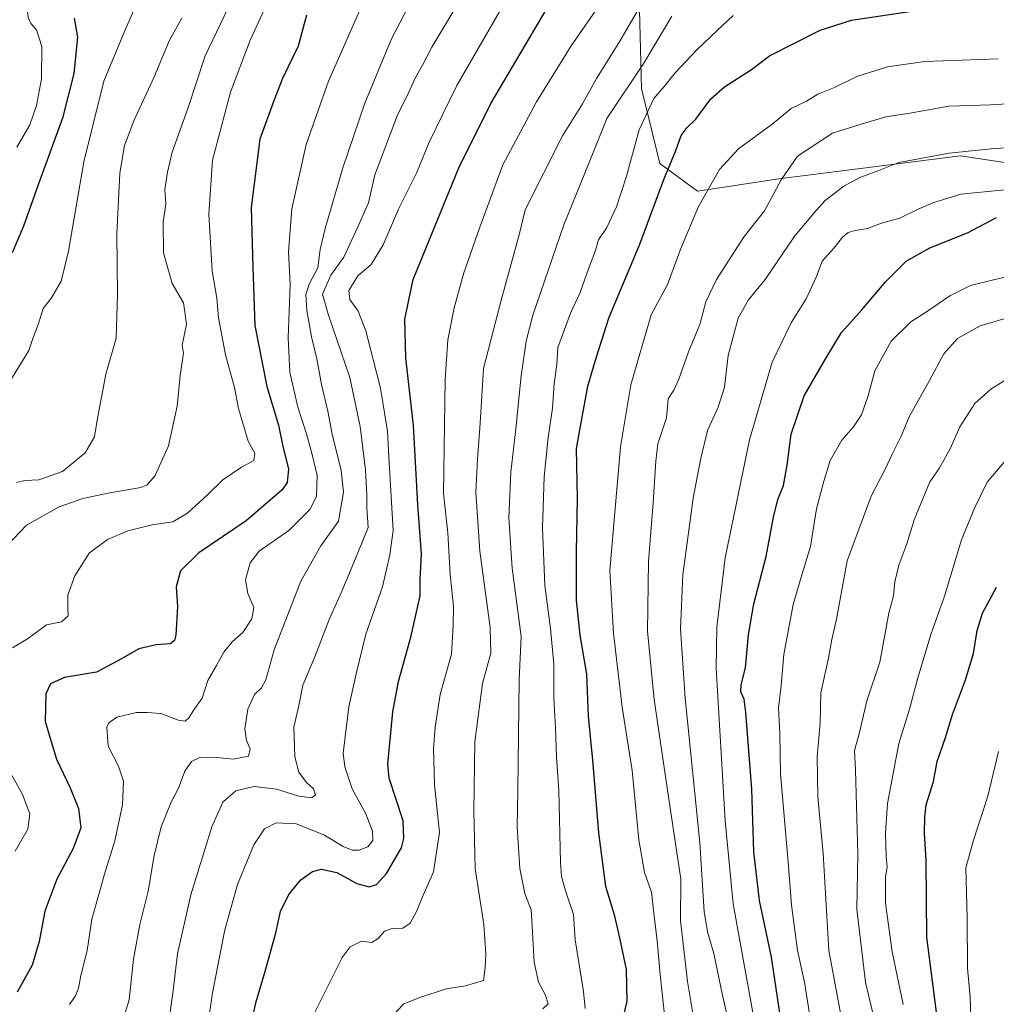
# Model space of a CAD drawing. Units: metres. Extents: x 641181 to 644643, y 4748389 to 4750773.
# Drawn here: x 642584 to 642887, y 4748992 to 4749297 of the extents above; entities that cross this region are included whole.
import ezdxf

# ---------------------------------------------------------------- set-up
doc = ezdxf.new("R2010")
doc.units = ezdxf.units.M
doc.header["$MEASUREMENT"] = 0
for name, color, linetype, lineweight in [('Arbolado forestal CxS', 92, 'Continuous', 0), ('Curva de nivel maestra', 30, 'Continuous', 30), ('Curva de nivel normal', 30, 'Continuous', 0)]:
    doc.layers.add(name, color=color, linetype=linetype, lineweight=lineweight)

# ---------------------------------------------------------------- blocks, each defined once
blk = doc.blocks.new('*U4')
at = {"layer": 'Arbolado forestal CxS', "color": 92, "linetype": 'Continuous', "lineweight": 0}
blk.add_polyline3d([(642774.8569, 4749357.3789, 1169.2617), (642776.9599, 4749276.1493, 1191.1757), (642782.6451, 4749252.8015, 1198.3647), (642794.2999, 4749244.2163, 1203.8143), (642819.6049, 4749248.0555, 1209.0759), (642875.9447, 4749255.2493, 1214.7343), (642893.7985, 4749252.5429, 1215.9956), (642901.0103, 4749243.8419, 1220.3423), (642913.9025, 4749215.2181, 1231.2668), (642902.3819, 4749192.1629, 1239.1684), (642903.6613, 4749161.4223, 1246.367), (642913.9005, 4749133.2435, 1253.0934), (642954.8611, 4749129.3997, 1259.4985), (642988.1423, 4749144.7697, 1255.9424), (643009.9067, 4749159.0639, 1251.0888), (643010.5351, 4749183.8465, 1241.4559), (643004.1161, 4749210.9851, 1231.6614), (642990.7043, 4749222.9023, 1227.1739), (642983.0245, 4749230.5873, 1224.0889), (642972.7849, 4749240.8343, 1219.8748), (642977.9053, 4749256.2049, 1213.2509), (642991.7823, 4749270.3555, 1205.6667), (642986.3099, 4749285.4533, 1199.3705), (642971.5063, 4749299.7545, 1194.0736)], dxfattribs=at)

msp = doc.modelspace()

# ---------------------------------------------------------------- linework, layer by layer
at = {"layer": 'Arbolado forestal CxS', "color": 92, "linetype": 'Continuous', "lineweight": 0}
for points in [[(642971.5063, 4749299.7545, 1194.0736), (642986.3099, 4749285.4533, 1199.3705), (642991.7823, 4749270.3555, 1205.6667), (642977.9053, 4749256.2049, 1213.2509), (642972.7849, 4749240.8343, 1219.8748), (642983.0245, 4749230.5873, 1224.0889), (642990.7043, 4749222.9023, 1227.1739), (643004.1161, 4749210.9851, 1231.6614), (643010.5351, 4749183.8465, 1241.4559), (643009.9067, 4749159.0639, 1251.0888), (642988.1423, 4749144.7697, 1255.9424), (642954.8611, 4749129.3997, 1259.4985), (642913.9005, 4749133.2435, 1253.0934), (642903.6613, 4749161.4223, 1246.367), (642902.3819, 4749192.1629, 1239.1684), (642913.9025, 4749215.2181, 1231.2668), (642901.0103, 4749243.8419, 1220.3423), (642893.7985, 4749252.5429, 1215.9956), (642875.9447, 4749255.2493, 1214.7343), (642819.6049, 4749248.0555, 1209.0759), (642794.2999, 4749244.2163, 1203.8143), (642782.6451, 4749252.8015, 1198.3647), (642776.9599, 4749276.1493, 1191.1757), (642774.8569, 4749357.3789, 1169.2617)], [(642774.8569, 4749357.3789, 1169.2617), (642776.9599, 4749276.1493, 1191.1757), (642782.6451, 4749252.8015, 1198.3647), (642794.2999, 4749244.2163, 1203.8143), (642819.6049, 4749248.0555, 1209.0759), (642875.9447, 4749255.2493, 1214.7343), (642893.7985, 4749252.5429, 1215.9956), (642901.0103, 4749243.8419, 1220.3423), (642913.9025, 4749215.2181, 1231.2668), (642902.3819, 4749192.1629, 1239.1684), (642903.6613, 4749161.4223, 1246.367), (642913.9005, 4749133.2435, 1253.0934), (642954.8611, 4749129.3997, 1259.4985)], [(642774.8569, 4749357.3789, 1169.2617), (642776.9599, 4749276.1493, 1191.1757), (642782.6451, 4749252.8015, 1198.3647), (642794.2999, 4749244.2163, 1203.8143), (642819.6049, 4749248.0555, 1209.0759), (642875.9447, 4749255.2493, 1214.7343), (642893.7985, 4749252.5429, 1215.9956), (642901.0103, 4749243.8419, 1220.3423), (642913.9025, 4749215.2181, 1231.2668), (642902.3819, 4749192.1629, 1239.1684), (642903.6613, 4749161.4223, 1246.367), (642913.9005, 4749133.2435, 1253.0934), (642954.8611, 4749129.3997, 1259.4985)]]:
    msp.add_polyline3d(points, dxfattribs=at)
at = {"layer": 'Curva de nivel maestra', "color": 30, "linetype": 'Continuous', "lineweight": 30, "flags": 128}
for points, elevation in [([(642655.42, 4748983.7201), (642657.16, 4748992.1401), (642660.22, 4749002.1901), (642663.38, 4749013.7901), (642664.88, 4749020.4701), (642667.37, 4749025.7501), (642671.13, 4749030.3301), (642674.8, 4749032.9001), (642677.6, 4749033.6001), (642682.35, 4749032.5501), (642688.51, 4749029.1701), (642692.37, 4749028.1301), (642694.6, 4749028.8201), (642697.75, 4749032.2801), (642702.43, 4749040.2501), (642703.11, 4749043.0901), (642702.91, 4749048.6701), (642698.57, 4749061.8701), (642698.16, 4749066.2601), (642699.69, 4749082.4501), (642701.44, 4749091.9001), (642705.28, 4749105.6401), (642708.18, 4749118.5601), (642708.19, 4749123.5901), (642708.6, 4749131.5301), (642707.51, 4749146.7601), (642706.12, 4749171.4301), (642703.74, 4749192.4301), (642703.49, 4749204.4301), (642706.04, 4749216.8201), (642720.16, 4749251.4801), (642730.13, 4749271.4301), (642747.69, 4749301.1001)], 1175), ([(642581.58, 4749225.1401), (642585.14, 4749233.4201), (642589.66, 4749246.3101), (642597.38, 4749267.3401), (642600.79, 4749280.7601), (642601.86, 4749292.0701), (642600.84, 4749297.9501)], 1125), ([(642672.93, 4749298.8601), (642670.32, 4749289.2301), (642665.42, 4749279.2701), (642662.83, 4749272.6201), (642658.43, 4749260.4301), (642655.73, 4749239.1101), (642656.28, 4749220.5801), (642656.91, 4749202.5401), (642660.61, 4749183.5801), (642664.26, 4749171.5601), (642665.43, 4749165.4001), (642667.3, 4749157.9201), (642666.87, 4749153.7701), (642665.33, 4749151.4801), (642654.15, 4749141.8001), (642639.51, 4749131.8601), (642633.78, 4749126.2801), (642632.42, 4749121.3301), (642632.89, 4749115.2401), (642632.34, 4749106.2601), (642631.94, 4749104.6301), (642630.52, 4749103.5701), (642626.17, 4749103.3201), (642620.84, 4749102.0501), (642614.56, 4749098.4401), (642607.73, 4749094.8301), (642597.73, 4749093.1401), (642593.42, 4749091.1601), (642591.95, 4749088.0301), (642591.77, 4749079.4901), (642595.22, 4749067.7601), (642599.54, 4749058.8601), (642602.14, 4749052.4301), (642602.84, 4749046.5001), (642600.49, 4749040.0201), (642595.4, 4749030.5401), (642591.6, 4749020.5901), (642589.92, 4749011.1401), (642587.71, 4749003.7701), (642583.05, 4748995.4201)], 1150), ([(642770.63, 4748984.8201), (642772.46, 4748992.5901), (642772.32, 4749002.4901), (642770.23, 4749012.2601), (642768.68, 4749018.9901), (642765.9, 4749028.2001), (642763.69, 4749044.9001), (642761.78, 4749067.5201), (642760.46, 4749081.1001), (642759.92, 4749094.1801), (642757.92, 4749106.3301), (642756.78, 4749117.1701), (642756.72, 4749132.3401), (642757.1, 4749148.7601), (642756.79, 4749164.2901), (642758.26, 4749172.8801), (642760.3, 4749183.6201), (642762.92, 4749192.7601), (642766.89, 4749205.1001), (642776.39, 4749227.7601), (642783.85, 4749247.9001), (642787.57, 4749256.8901), (642789.27, 4749261.5001), (642791.13, 4749263.9701), (642793.8, 4749266.5701), (642798.46, 4749272.9201), (642802.66, 4749276.6001), (642811.09, 4749281.9801), (642816.67, 4749286.2601), (642832.46, 4749294.2901), (642842.13, 4749297.3101), (642860.13, 4749300.0601)], 1200), ([(642821.22, 4748979.8701), (642817.28, 4749006.2601), (642813.56, 4749023.8601), (642811.85, 4749038.9501), (642811.16, 4749058.4601), (642809.28, 4749082.2501), (642808.85, 4749086.4601), (642807.78, 4749088.6801), (642807.84, 4749090.8801), (642809.21, 4749096.1101), (642810.12, 4749106.4001), (642811.84, 4749116.0701), (642815.6, 4749130.7301), (642817.9, 4749142.9201), (642819.31, 4749148.4301), (642821.03, 4749152.7601), (642822.17, 4749159.1001), (642823.36, 4749168.7601), (642827.42, 4749180.6101), (642834.26, 4749192.4901), (642839, 4749200.3201), (642845.35, 4749207.3501), (642852.8, 4749216.1901), (642859.13, 4749222.5001), (642866.46, 4749226.6301), (642878.13, 4749231.3001), (642887.13, 4749236.0301)], 1225), ([(642869.09, 4748985.1101), (642865.58, 4749012.4401), (642865.3, 4749036.4301), (642864.84, 4749044.7501), (642864.92, 4749049.7201), (642865.3, 4749053.6001), (642867.6, 4749060.8201), (642868.74, 4749067.0401), (642871.31, 4749074.5001), (642873.52, 4749081.6801), (642877.55, 4749092.3801), (642880, 4749100.5801), (642881.17, 4749107.7601), (642882.78, 4749113.1001), (642887.18, 4749121.2401)], 1250)]:
    msp.add_lwpolyline(points, dxfattribs=dict(at, elevation=elevation))
at = {"layer": 'Curva de nivel normal', "color": 30, "linetype": 'Continuous', "lineweight": 0, "flags": 128}
for points, elevation in [([(642583, 4749257.92), (642587.02, 4749264.88), (642589.1, 4749270.82), (642590.62, 4749279.1), (642590.76, 4749289.16), (642589.11, 4749294.32), (642587.26, 4749296.29), (642586.52, 4749298.16), (642585.97, 4749302.94), (642583.89, 4749313.3), (642580.9, 4749323.6)], 1120), ([(642738.78, 4749310.27), (642719.63, 4749277.1), (642711.01, 4749259.43), (642707.09, 4749249.82), (642701.45, 4749238.64), (642696.66, 4749227.56), (642692.94, 4749221.4), (642688.88, 4749217.89), (642686.03, 4749213.41), (642686.32, 4749210.62), (642688.98, 4749206.94), (642691.37, 4749200.8), (642695.9, 4749183.01), (642698.05, 4749169.65), (642698.43, 4749161.73), (642699.84, 4749138.85), (642698.82, 4749131.25), (642696.52, 4749121.33), (642691.32, 4749106.57), (642688.37, 4749094.34), (642686.03, 4749084), (642684.33, 4749069.63), (642684.77, 4749065.41), (642687.06, 4749058.57), (642691.3, 4749050.79), (642693.35, 4749045.42), (642693.5, 4749042.51), (642691.96, 4749040.58), (642689.31, 4749039.53), (642687.09, 4749039.47), (642684.26, 4749040.7), (642678.28, 4749044.26), (642669.73, 4749047.74), (642663.44, 4749047.98), (642659.86, 4749046.18), (642656.54, 4749041.21), (642651.46, 4749028.88), (642647.58, 4749014.8), (642643.76, 4748995.23), (642640.92, 4748975.97)], 1170), ([(642692.6, 4749307.57), (642679.72, 4749278.35), (642672.8, 4749258.77), (642668.38, 4749238.7), (642667.33, 4749225.38), (642667.86, 4749215.24), (642667.16, 4749198.68), (642667.78, 4749187.96), (642670.26, 4749177.16), (642672.93, 4749168.83), (642674.63, 4749162.39), (642676.26, 4749155.86), (642675.99, 4749149.34), (642673.94, 4749145.3), (642667.46, 4749138.86), (642658.21, 4749132.43), (642655.45, 4749128.76), (642653.99, 4749123.47), (642654.69, 4749119.24), (642656.5, 4749114.85), (642655.98, 4749111.33), (642653.11, 4749107.15), (642649.86, 4749104.28), (642647.23, 4749101.07), (642644.92, 4749096.93), (642642.28, 4749092.19), (642640.54, 4749086.77), (642637.67, 4749082.8), (642636.34, 4749080.6), (642635.18, 4749079.57), (642633.13, 4749079.92), (642627.67, 4749081.93), (642623.47, 4749082.32), (642620.13, 4749082.3), (642614.02, 4749080.8), (642611.52, 4749079.06), (642610.93, 4749077.76), (642611.35, 4749071.86), (642614.57, 4749065.59), (642616.06, 4749060.95), (642615.79, 4749053.62), (642613.43, 4749042.43), (642610.03, 4749031.77), (642608.4, 4749025.77), (642606.26, 4749018.04), (642604.8, 4749008.39), (642602.8, 4749000.54), (642602.11, 4748996.65), (642601.22, 4748994.3), (642599.3, 4748991.53)], 1155), ([(642580.79, 4749185.13), (642586.65, 4749194.76), (642587.94, 4749198.43), (642589.61, 4749202.76), (642591.11, 4749207.76), (642593.77, 4749211.13), (642596.74, 4749216.24), (642598.97, 4749225.54), (642603.74, 4749253.38), (642610.02, 4749278.44), (642616.36, 4749293.85), (642621.36, 4749305.37)], 1130), ([(642581.56, 4749102.4), (642586.28, 4749105.13), (642592.14, 4749109.48), (642596.85, 4749110.42), (642598.9, 4749112.29), (642598.75, 4749114.45), (642598.78, 4749118.68), (642600.93, 4749124.76), (642605.46, 4749131.74), (642611.16, 4749136.04), (642617.46, 4749138.69), (642624.94, 4749140.55), (642631.38, 4749141.56), (642635.94, 4749144.22), (642642.33, 4749150.09), (642646.92, 4749154.56), (642652.68, 4749158.46), (642656.57, 4749160.55), (642656.81, 4749162.88), (642654.75, 4749166.54), (642651.74, 4749176.72), (642650.55, 4749183.23), (642647.79, 4749193.44), (642645.6, 4749204.89), (642645.03, 4749211), (642643.61, 4749219.37), (642642.58, 4749237.08), (642643.76, 4749253.86), (642649.3, 4749275), (642655.37, 4749291.18), (642662.28, 4749306.1)], 1145), ([(642705.82, 4749304.15), (642699.32, 4749291.6), (642691.05, 4749271.61), (642684.22, 4749251.52), (642678.68, 4749232.66), (642677.17, 4749226.14), (642676.42, 4749220.46), (642673.69, 4749215.3), (642672.65, 4749212.08), (642673, 4749207.18), (642674.5, 4749199.03), (642676.14, 4749192.1), (642677.56, 4749184.22), (642679.5, 4749175.92), (642680.87, 4749168.76), (642683.71, 4749157.49), (642684.42, 4749150.72), (642682.8, 4749141.74), (642677.4, 4749134.1), (642671.1, 4749123.03), (642662.82, 4749101.79), (642660.25, 4749092.43), (642658.93, 4749089.99), (642656.78, 4749087.92), (642654.72, 4749083.36), (642653.76, 4749077.17), (642654.31, 4749073.56), (642655.46, 4749070.98), (642654.86, 4749068.68), (642650.23, 4749067.74), (642645.01, 4749068.31), (642639.97, 4749068.4), (642637.17, 4749067.02), (642635.13, 4749064.05), (642633.13, 4749058.82), (642630.85, 4749054.4), (642627.75, 4749046.8), (642625.62, 4749037.82), (642623.73, 4749026.77), (642621.16, 4749016.41), (642619.18, 4749005.65), (642617.82, 4748993.04), (642614.55, 4748982.31)], 1160), ([(642720.79, 4749304.1), (642711.8, 4749288.92), (642708.92, 4749283.4), (642706.74, 4749279.59), (642703.94, 4749273.43), (642701.22, 4749268.1), (642694.1, 4749249.31), (642692.12, 4749240.57), (642688.89, 4749233.15), (642684.54, 4749223.72), (642680.46, 4749218.1), (642677.88, 4749212.27), (642679.68, 4749206.06), (642686.38, 4749186.35), (642689.56, 4749171.14), (642691.22, 4749157.64), (642691.65, 4749149.88), (642691.65, 4749145.88), (642692.04, 4749139.76), (642688.16, 4749130.1), (642683.7, 4749119.43), (642679.96, 4749111.14), (642675.47, 4749099.6), (642671.75, 4749090.8), (642670.57, 4749084.43), (642669.02, 4749077.72), (642669.23, 4749068.53), (642670.49, 4749063.79), (642672.88, 4749060.52), (642675.08, 4749058.58), (642675.72, 4749056.68), (642674.6, 4749055.81), (642670.52, 4749056.3), (642663.58, 4749058.45), (642656.61, 4749059.32), (642650.93, 4749057.97), (642646.95, 4749054.43), (642643.51, 4749046.76), (642636.94, 4749025.63), (642632.86, 4749007.32), (642631.4, 4748995.07), (642629.07, 4748978.86)], 1165), ([(642579.86, 4749134.04), (642585.99, 4749140.51), (642596.09, 4749146.16), (642603.46, 4749148.78), (642611.8, 4749150.53), (642621.51, 4749152.22), (642623.43, 4749153.02), (642625.89, 4749155.89), (642630.1, 4749165.16), (642632.72, 4749177.46), (642633.71, 4749187.1), (642634.76, 4749193.86), (642634.26, 4749196.43), (642635.64, 4749202.9), (642634.72, 4749209.5), (642631.19, 4749215.52), (642628.45, 4749225.09), (642628.36, 4749234.57), (642629.22, 4749240.27), (642628.92, 4749244.76), (642629.74, 4749250.1), (642631.23, 4749256.33), (642636.1, 4749269.88), (642641.4, 4749286.26), (642649.72, 4749303.52)], 1140), ([(642674.53, 4748987.28), (642683.96, 4749006.17), (642686.51, 4749009.51), (642689.99, 4749011.22), (642693.2, 4749010.86), (642695.18, 4749012.05), (642697.13, 4749014.36), (642699.46, 4749015.18), (642702.79, 4749015.32), (642705.13, 4749016.88), (642707.1, 4749020.44), (642708.94, 4749025.02), (642712.34, 4749032.76), (642714.22, 4749045.03), (642712.61, 4749059.77), (642712.37, 4749071.1), (642712.88, 4749077.71), (642714.43, 4749087.92), (642717.98, 4749100.43), (642718.41, 4749109.38), (642718.53, 4749115.16), (642717.52, 4749125.16), (642716.77, 4749138.07), (642715.44, 4749150.31), (642715.95, 4749185.69), (642716.84, 4749198.02), (642718.71, 4749207.95), (642721.81, 4749218.89), (642726.77, 4749233.03), (642733.9, 4749252.37), (642744.29, 4749272), (642755.14, 4749289.33), (642764.56, 4749302.99)], 1180), ([(642699.15, 4748987.68), (642703.13, 4748991.77), (642708.13, 4748993.79), (642716.25, 4748996.47), (642722.31, 4748997.38), (642727.83, 4748999.06), (642728.39, 4749003.08), (642728.59, 4749007.27), (642727.93, 4749016.44), (642725.29, 4749033.77), (642724.88, 4749051.68), (642725.17, 4749073.15), (642727.6, 4749091.24), (642730.11, 4749100.74), (642729.92, 4749108.71), (642726.77, 4749132.36), (642725.53, 4749150.76), (642726.04, 4749161.1), (642726.79, 4749172.14), (642727.88, 4749189.18), (642733.24, 4749209.93), (642739.01, 4749231.1), (642740.78, 4749238.38), (642752.41, 4749261.47), (642758.63, 4749271.33), (642762.99, 4749279.26), (642769.87, 4749290.27), (642776.02, 4749300.8)], 1185), ([(642634.19, 4749298.02), (642630.41, 4749291.16), (642625.61, 4749279.76), (642619.32, 4749266.1), (642616.34, 4749258.41), (642614.98, 4749249.78), (642614.02, 4749230.99), (642614.21, 4749212.18), (642613.79, 4749198.54), (642610.61, 4749187.35), (642607.87, 4749173.1), (642607.07, 4749167.9), (642604.19, 4749162.95), (642597.13, 4749157.15), (642589.8, 4749154.6), (642585.46, 4749154.35), (642582.8, 4749153.72)], 1135), ([(642746.27, 4748990.22), (642747.9, 4748991.83), (642746.99, 4748994.71), (642744.94, 4748998.54), (642743.65, 4749004.7), (642742.98, 4749015.95), (642742.63, 4749020.94), (642740.7, 4749026.01), (642739.17, 4749033.81), (642738.3, 4749046.73), (642738.5, 4749058.1), (642738.92, 4749092.43), (642739.55, 4749105.93), (642736.76, 4749127.09), (642735.72, 4749142.77), (642736.36, 4749156.94), (642737.88, 4749170.45), (642739.53, 4749186.85), (642741.1, 4749197.6), (642743.17, 4749205.72), (642752.85, 4749233.76), (642760.72, 4749253.1), (642766.14, 4749266.76), (642777.64, 4749283.99), (642786.39, 4749298.55)], 1190), ([(642759.42, 4748990.29), (642758.88, 4748995.58), (642756.31, 4749011.62), (642755.78, 4749019.54), (642753.37, 4749026.84), (642752.04, 4749031.32), (642751.78, 4749035.72), (642751.26, 4749058.06), (642750.54, 4749068.47), (642750.22, 4749077.48), (642749.68, 4749086.79), (642749.72, 4749097.31), (642748.66, 4749108.38), (642746.89, 4749121.72), (642746.24, 4749139.69), (642746.75, 4749155.46), (642747.9, 4749167.76), (642749.27, 4749176.79), (642749.84, 4749184.52), (642750.61, 4749190.43), (642750.99, 4749195.67), (642752.66, 4749200.38), (642754.86, 4749206.36), (642757.86, 4749212.76), (642760.46, 4749220.1), (642762.67, 4749225.84), (642763.63, 4749229.08), (642766.14, 4749232.96), (642769.13, 4749239.4), (642772.24, 4749248.86), (642776.16, 4749263.24), (642780.73, 4749273), (642783.92, 4749276.74), (642787.48, 4749281.1), (642794.12, 4749288.11), (642800.47, 4749294.16), (642805.42, 4749298.8)], 1195), ([(642887.7, 4749285.34), (642864.89, 4749284.52), (642853.34, 4749282.9), (642843.85, 4749279.88), (642836.82, 4749276.42), (642831.65, 4749274.41), (642828.19, 4749272.19), (642823.4, 4749269.94), (642817.5, 4749265.08), (642807.07, 4749257.34), (642801.15, 4749250.96), (642794.63, 4749239.48), (642789.12, 4749226.42), (642784.98, 4749215.25), (642779.93, 4749205.82), (642773.59, 4749184.07), (642770.37, 4749164.84), (642767.06, 4749126.36), (642768.22, 4749106.92), (642770.97, 4749083.92), (642774.07, 4749064.29), (642776.08, 4749042.76), (642777.9, 4749032.6), (642779.99, 4749026.44), (642780.74, 4749019.92), (642781.82, 4749011.37), (642782.77, 4749000.92), (642784.26, 4748986.39)], 1205), ([(642892.37, 4749271.5), (642885.28, 4749271), (642872.39, 4749270.67), (642860.28, 4749268.49), (642852.8, 4749267.29), (642844.82, 4749264.98), (642836.24, 4749262.29), (642825.34, 4749255.1), (642820.29, 4749247.76), (642815.11, 4749238.11), (642808.84, 4749230.18), (642800.24, 4749216.76), (642796.88, 4749209.84), (642795.06, 4749202.76), (642791.54, 4749194.34), (642788.56, 4749185.8), (642786.96, 4749182.43), (642785.18, 4749179.76), (642784.73, 4749173.77), (642781.99, 4749165.79), (642781.37, 4749160.37), (642780.55, 4749147.44), (642779.11, 4749129.2), (642778.78, 4749107.57), (642780.88, 4749086.3), (642785.3, 4749056.1), (642789.18, 4749030.49), (642789.06, 4749017.66), (642791.2, 4748998.69), (642793.24, 4748986.28)], 1210), ([(642902.67, 4749258.3), (642886.52, 4749257.49), (642872.44, 4749256.08), (642856.81, 4749253.18), (642850.6, 4749250.61), (642844.78, 4749248.43), (642839.75, 4749245.83), (642833.98, 4749241.28), (642830.53, 4749237.52), (642824.56, 4749230.35), (642815.34, 4749216.76), (642810.21, 4749210.43), (642806.92, 4749204.8), (642803.88, 4749193.23), (642802.68, 4749183.3), (642800.74, 4749177.1), (642797.44, 4749169.93), (642795.3, 4749160.8), (642792.96, 4749148.88), (642789.78, 4749125.08), (642789.08, 4749108.32), (642790.52, 4749086.74), (642795.06, 4749041.77), (642796.44, 4749020.44), (642797.39, 4749014.1), (642799.41, 4749007.44), (642802.14, 4748993.92), (642806.91, 4748973.05)], 1215), ([(642815.18, 4748968.44), (642805.35, 4749022.82), (642802.95, 4749048.58), (642800.13, 4749096.1), (642800.29, 4749108.83), (642802.94, 4749130.28), (642810.52, 4749166.99), (642817.54, 4749191.11), (642823.5, 4749203.52), (642828.02, 4749210.76), (642831.23, 4749217.76), (642833, 4749222.48), (642836.71, 4749226.61), (642839.36, 4749229.98), (642841.14, 4749231.39), (642843.26, 4749232.05), (642847.08, 4749232.66), (642851.46, 4749234.26), (642857.13, 4749235.89), (642862.8, 4749238.68), (642867.69, 4749240.66), (642876.05, 4749243.34), (642889.63, 4749244.66)], 1220), ([(642829.4, 4748986.71), (642827.52, 4748998.49), (642825.38, 4749008.36), (642823.48, 4749022.48), (642822.47, 4749035.77), (642820.13, 4749063.27), (642819.84, 4749075.76), (642819.45, 4749083.75), (642820.3, 4749090.66), (642821.12, 4749100.33), (642824.03, 4749115.78), (642826.52, 4749124.3), (642829.44, 4749133.88), (642831.3, 4749145.54), (642833.53, 4749154.1), (642835.51, 4749160.61), (642839.12, 4749166.93), (642842.8, 4749171.07), (642845.2, 4749174.75), (642847.33, 4749180.64), (642849.38, 4749188.4), (642854.49, 4749197.67), (642860.52, 4749203.68), (642865.45, 4749206.75), (642872.71, 4749211.76), (642879.13, 4749214.89), (642885.8, 4749216.61), (642895.46, 4749218.9)], 1230), ([(642840.05, 4748981.78), (642835.08, 4749008.36), (642833.36, 4749038.43), (642831.64, 4749056.12), (642831.49, 4749068.51), (642832.45, 4749079.05), (642832.64, 4749088.43), (642834.98, 4749099.16), (642836.08, 4749105), (642837.49, 4749111.3), (642840.83, 4749129.42), (642848.22, 4749149.51), (642852.74, 4749158.1), (642854.9, 4749162.76), (642857.56, 4749168.1), (642860.08, 4749174.08), (642866.36, 4749185.37), (642870.83, 4749193.75), (642875.11, 4749198.45), (642882.06, 4749202.44), (642892.35, 4749205.42)], 1235), ([(642851.51, 4748977.49), (642846.54, 4748998.53), (642843.77, 4749021.16), (642844.06, 4749038.38), (642843.37, 4749064.42), (642843.09, 4749070.49), (642844.52, 4749075.63), (642846.93, 4749085.9), (642850.99, 4749097.96), (642853.75, 4749113.11), (642855.21, 4749118.51), (642855.56, 4749122.86), (642856.83, 4749128.08), (642859.32, 4749134.67), (642861.62, 4749142.1), (642866.45, 4749153.94), (642869.32, 4749158.1), (642872.8, 4749164.21), (642875.8, 4749171.05), (642880.46, 4749178.25), (642885.46, 4749182.74), (642897.39, 4749190.23)], 1240), ([(642858.14, 4748991.54), (642854.82, 4749007.97), (642852.7, 4749023.04), (642852.75, 4749031.16), (642853.21, 4749034.37), (642852.87, 4749037.44), (642852.67, 4749044.76), (642853.34, 4749054.06), (642856.85, 4749072.68), (642860.19, 4749083.29), (642862.75, 4749093.04), (642866.9, 4749106.84), (642871.01, 4749118.38), (642876.28, 4749135.9), (642880.3, 4749145.8), (642884.29, 4749153.79), (642892.42, 4749163.45)], 1245), ([(642879.31, 4748984.76), (642878.97, 4748993.98), (642878.15, 4749002.91), (642878.06, 4749018.52), (642877.64, 4749034.06), (642880, 4749042.67), (642884.47, 4749056.27), (642887.84, 4749070.18)], 1255), ([(642582.48, 4749039.19), (642586.36, 4749046.06), (642586.99, 4749050.84), (642584.72, 4749056.83), (642580.49, 4749064.43)], 1145)]:
    msp.add_lwpolyline(points, dxfattribs=dict(at, elevation=elevation))

# ---------------------------------------------------------------- block references
at = {"layer": 'Arbolado forestal CxS', "color": 92, "linetype": 'Continuous', "lineweight": 0}
msp.add_blockref('*U4', (0, 0), dxfattribs=at)

doc.saveas('drawing.dxf')
